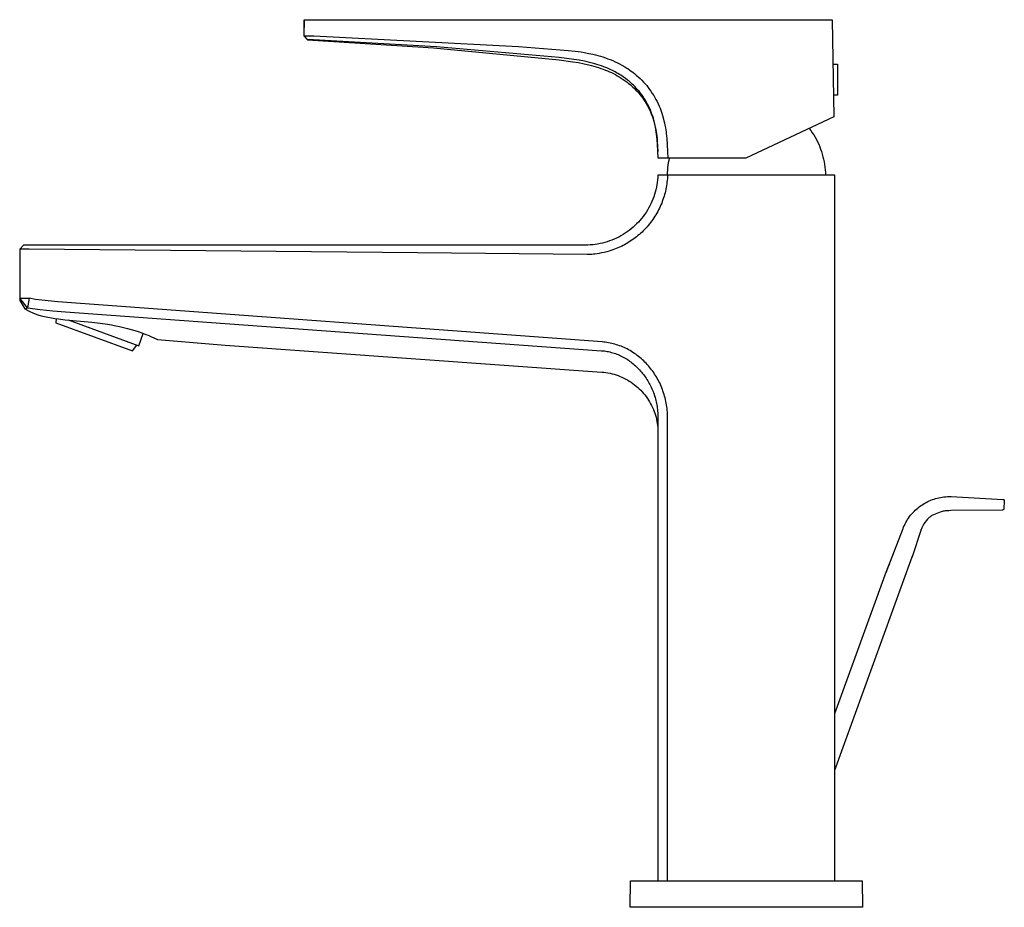
# Model space of a CAD drawing. Units: millimetres. Extents: x -254 to 123, y -252 to 261.
# Drawn here: x -254 to -51, y 77 to 261 of the extents above; entities that cross this region are included whole.
import ezdxf

# ---------------------------------------------------------------- set-up
doc = ezdxf.new("R2010")
doc.units = ezdxf.units.MM
doc.header["$MEASUREMENT"] = 0
doc.layers.add('Default', color=7, linetype='Continuous', true_color=0x000000)

msp = doc.modelspace()

# ---------------------------------------------------------------- linework, layer by layer
at = {"layer": 'Default', "color": 7, "true_color": 0xffffff}
for p, q in [((-195.68, 260.74), (-195.75, 257.41)), ((-195.72, 257.42), (-195.68, 260.74)), ((-195.68, 260.74), (-195.68, 260.74)), ((-195.68, 260.74), (-86.7, 260.74)), ((-86.7, 260.74), (-86.35, 240.66)), ((-195.75, 257.41), (-195.72, 257.42)), ((-195.75, 257.41), (-194.99, 256.6)), ((-194.96, 256.61), (-195.72, 257.42)), ((-195.72, 257.42), (-193.74, 257.37)), ((-194.99, 256.6), (-194.96, 256.61)), ((-194.99, 256.6), (-169, 254.95)), ((-193.77, 256.56), (-194.96, 256.61)), ((-168.37, 255.14), (-193.77, 256.56)), ((-193.74, 257.37), (-151.48, 255.19)), ((-169, 254.95), (-143.08, 252.43)), ((-143.03, 252.9), (-168.37, 255.14)), ((-151.48, 255.19), (-142.87, 254.54)), ((-142.87, 254.54), (-141.2, 254.39)), ((-141.2, 254.39), (-139.72, 254.23)), ((-139.72, 254.23), (-138.51, 254.07)), ((-143.08, 252.43), (-140.23, 252.06)), ((-140.04, 252.54), (-143.03, 252.9)), ((-138.94, 252.36), (-140.04, 252.54)), ((-137.84, 252.16), (-138.94, 252.36)), ((-138.51, 254.07), (-137.91, 253.97)), ((-137.91, 253.97), (-136.91, 253.78)), ((-137.3, 252.05), (-137.84, 252.16)), ((-136.91, 253.78), (-136.11, 253.62)), ((-136.11, 253.62), (-135.58, 253.49)), ((-135.58, 253.49), (-135.06, 253.35)), ((-135.06, 253.35), (-134.54, 253.2)), ((-134.54, 253.2), (-134.02, 253.04)), ((-134.02, 253.04), (-133.51, 252.87)), ((-133.51, 252.87), (-133, 252.69)), ((-133, 252.69), (-132.49, 252.49)), ((-132.49, 252.49), (-131.99, 252.28)), ((-131.99, 252.28), (-131.49, 252.06)), ((-140.23, 252.06), (-139.08, 251.87)), ((-139.08, 251.87), (-137.92, 251.65)), ((-137.92, 251.65), (-136.9, 251.42)), ((-136.76, 251.92), (-137.3, 252.05)), ((-136.9, 251.42), (-136.4, 251.3)), ((-136.22, 251.79), (-136.76, 251.92)), ((-136.4, 251.3), (-135.89, 251.16)), ((-135.68, 251.64), (-136.22, 251.79)), ((-135.89, 251.16), (-135.4, 251.01)), ((-135.24, 251.51), (-135.68, 251.64)), ((-135.4, 251.01), (-134.91, 250.86)), ((-134.8, 251.37), (-135.24, 251.51)), ((-134.91, 250.86), (-134.42, 250.69)), ((-134.31, 251.2), (-134.8, 251.37)), ((-134.42, 250.69), (-133.94, 250.52)), ((-133.81, 251.02), (-134.31, 251.2)), ((-133.94, 250.52), (-133.51, 250.35)), ((-133.22, 250.78), (-133.81, 251.02)), ((-133.51, 250.35), (-133.09, 250.18)), ((-132.64, 250.52), (-133.22, 250.78)), ((-133.09, 250.18), (-132.67, 250)), ((-132.06, 250.25), (-132.64, 250.52)), ((-131.49, 249.95), (-132.06, 250.25)), ((-131.49, 252.06), (-131, 251.83)), ((-131, 251.83), (-130.58, 251.61)), ((-130.58, 251.61), (-130.1, 251.35)), ((-130.1, 251.35), (-129.52, 251.01)), ((-129.52, 251.01), (-129.11, 250.76)), ((-129.11, 250.76), (-128.8, 250.56)), ((-128.8, 250.56), (-128.49, 250.35)), ((-128.49, 250.35), (-128.16, 250.11)), ((-128.16, 250.11), (-127.84, 249.87)), ((-86.54, 251.57), (-85.54, 251.57)), ((-85.54, 251.57), (-85.54, 245.17)), ((-132.67, 250), (-132.26, 249.8)), ((-132.26, 249.8), (-131.85, 249.6)), ((-131.85, 249.6), (-131.45, 249.39)), ((-131.2, 249.79), (-131.49, 249.95)), ((-131.45, 249.39), (-131.05, 249.17)), ((-130.91, 249.62), (-131.2, 249.79)), ((-131.05, 249.17), (-130.66, 248.94)), ((-130.62, 249.45), (-130.91, 249.62)), ((-130.66, 248.94), (-130.24, 248.68)), ((-130.33, 249.27), (-130.62, 249.45)), ((-129.85, 248.95), (-130.33, 249.27)), ((-130.24, 248.68), (-129.82, 248.41)), ((-129.37, 248.61), (-129.85, 248.95)), ((-129.82, 248.41), (-129.42, 248.13)), ((-129.42, 248.13), (-129.02, 247.83)), ((-128.91, 248.26), (-129.37, 248.61)), ((-128.68, 248.08), (-128.91, 248.26)), ((-128.46, 247.89), (-128.68, 248.08)), ((-127.84, 249.87), (-127.52, 249.62)), ((-127.52, 249.62), (-127.15, 249.31)), ((-127.15, 249.31), (-126.74, 248.96)), ((-126.74, 248.96), (-126.35, 248.59)), ((-126.35, 248.59), (-126.01, 248.26)), ((-126.01, 248.26), (-125.63, 247.87)), ((-129.02, 247.83), (-128.71, 247.59)), ((-128.71, 247.59), (-128.4, 247.34)), ((-128.2, 247.66), (-128.46, 247.89)), ((-128.4, 247.34), (-128.11, 247.08)), ((-127.95, 247.43), (-128.2, 247.66)), ((-128.11, 247.08), (-127.82, 246.82)), ((-127.7, 247.19), (-127.95, 247.43)), ((-127.82, 246.82), (-127.5, 246.52)), ((-127.45, 246.95), (-127.7, 247.19)), ((-127.5, 246.52), (-127.19, 246.21)), ((-127.14, 246.63), (-127.45, 246.95)), ((-127.19, 246.21), (-126.89, 245.89)), ((-126.84, 246.29), (-127.14, 246.63)), ((-126.55, 245.95), (-126.84, 246.29)), ((-125.63, 247.87), (-125.29, 247.49)), ((-125.29, 247.49), (-124.98, 247.13)), ((-124.98, 247.13), (-124.66, 246.73)), ((-124.66, 246.73), (-124.37, 246.35)), ((-124.37, 246.35), (-124.1, 245.97)), ((-126.89, 245.89), (-126.6, 245.56)), ((-126.6, 245.56), (-126.32, 245.23)), ((-126.26, 245.6), (-126.55, 245.95)), ((-126.32, 245.23), (-126.05, 244.88)), ((-125.99, 245.24), (-126.26, 245.6)), ((-126.05, 244.88), (-125.79, 244.53)), ((-125.73, 244.87), (-125.99, 245.24)), ((-125.79, 244.53), (-125.54, 244.18)), ((-125.48, 244.5), (-125.73, 244.87)), ((-125.54, 244.18), (-125.31, 243.81)), ((-125.24, 244.11), (-125.48, 244.5)), ((-125.01, 243.72), (-125.24, 244.11)), ((-124.1, 245.97), (-123.81, 245.53)), ((-123.81, 245.53), (-123.53, 245.09)), ((-123.53, 245.09), (-123.29, 244.68)), ((-123.29, 244.68), (-123.06, 244.26)), ((-123.06, 244.26), (-122.83, 243.82)), ((-85.54, 245.17), (-86.43, 245.17)), ((-125.31, 243.81), (-125.08, 243.44)), ((-125.08, 243.44), (-124.86, 243.07)), ((-124.8, 243.32), (-125.01, 243.72)), ((-124.86, 243.07), (-124.66, 242.68)), ((-124.59, 242.92), (-124.8, 243.32)), ((-124.66, 242.68), (-124.46, 242.29)), ((-124.4, 242.51), (-124.59, 242.92)), ((-124.46, 242.29), (-124.28, 241.9)), ((-124.21, 242.09), (-124.4, 242.51)), ((-124.04, 241.67), (-124.21, 242.09)), ((-122.83, 243.82), (-122.62, 243.38)), ((-122.62, 243.38), (-122.42, 242.91)), ((-122.42, 242.91), (-122.22, 242.44)), ((-122.22, 242.44), (-122.01, 241.87)), ((-124.28, 241.9), (-124.11, 241.5)), ((-124.11, 241.5), (-123.95, 241.09)), ((-123.88, 241.24), (-124.04, 241.67)), ((-123.95, 241.09), (-123.8, 240.68)), ((-123.74, 240.81), (-123.88, 241.24)), ((-123.8, 240.68), (-123.66, 240.26)), ((-123.6, 240.38), (-123.74, 240.81)), ((-123.66, 240.26), (-123.53, 239.84)), ((-123.48, 239.95), (-123.6, 240.38)), ((-123.37, 239.51), (-123.48, 239.95)), ((-122.01, 241.87), (-121.85, 241.42)), ((-121.85, 241.42), (-121.71, 240.97)), ((-121.71, 240.97), (-121.57, 240.48)), ((-121.57, 240.48), (-121.41, 239.88)), ((-86.35, 240.66), (-104.52, 232.18)), ((-123.53, 239.84), (-123.41, 239.41)), ((-123.41, 239.41), (-123.3, 238.97)), ((-123.27, 239.07), (-123.37, 239.51)), ((-123.3, 238.97), (-123.2, 238.54)), ((-123.16, 238.57), (-123.27, 239.07)), ((-123.2, 238.54), (-123.11, 238.09)), ((-123.07, 238.07), (-123.16, 238.57)), ((-123.11, 238.09), (-123.03, 237.65)), ((-122.99, 237.57), (-123.07, 238.07)), ((-121.41, 239.88), (-121.32, 239.46)), ((-121.32, 239.46), (-121.21, 238.93)), ((-121.21, 238.93), (-121.11, 238.4)), ((-121.11, 238.4), (-120.98, 237.56)), ((-91.41, 238.3), (-91.08, 237.86)), ((-123.03, 237.65), (-122.96, 237.17)), ((-122.92, 237.07), (-122.99, 237.57)), ((-122.96, 237.17), (-122.9, 236.69)), ((-122.86, 236.55), (-122.92, 237.07)), ((-122.9, 236.69), (-122.84, 236.21)), ((-122.81, 236.03), (-122.86, 236.55)), ((-122.84, 236.21), (-122.79, 235.73)), ((-122.73, 234.98), (-122.81, 236.03)), ((-120.98, 237.56), (-120.94, 237.22)), ((-120.94, 237.22), (-120.89, 236.79)), ((-120.89, 236.79), (-120.83, 236.18)), ((-120.83, 236.18), (-120.73, 234.89)), ((-91.08, 237.86), (-90.78, 237.41)), ((-90.78, 237.41), (-90.48, 236.95)), ((-90.48, 236.95), (-90.2, 236.48)), ((-90.2, 236.48), (-89.94, 236)), ((-89.94, 236), (-89.69, 235.51)), ((-122.79, 235.73), (-122.72, 234.64)), ((-122.67, 233.58), (-122.73, 234.98)), ((-122.72, 234.64), (-122.67, 233.55)), ((-120.73, 234.89), (-120.68, 233.54)), ((-89.69, 235.51), (-89.46, 235.02)), ((-89.46, 235.02), (-89.25, 234.52)), ((-89.25, 234.52), (-89.05, 234.01)), ((-89.05, 234.01), (-88.88, 233.49)), ((-122.63, 232.18), (-122.67, 233.58)), ((-104.52, 232.18), (-122.63, 232.18)), ((-120.68, 233.54), (-120.64, 232.18)), ((-120.3, 232.18), (-120.41, 231.69)), ((-88.88, 233.49), (-88.71, 232.97)), ((-88.71, 232.97), (-88.57, 232.45)), ((-88.57, 232.45), (-88.44, 231.92)), ((-88.44, 231.92), (-88.33, 231.38)), ((-120.65, 230.19), (-120.7, 229.69)), ((-120.59, 230.69), (-120.65, 230.19)), ((-120.51, 231.19), (-120.59, 230.69)), ((-120.41, 231.69), (-120.51, 231.19)), ((-88.33, 231.38), (-88.24, 230.85)), ((-88.24, 230.85), (-88.17, 230.31)), ((-88.17, 230.31), (-88.11, 229.76)), ((-88.11, 229.76), (-88.07, 229.22)), ((-122.69, 228.16), (-122.73, 227.65)), ((-122.66, 228.67), (-122.69, 228.16)), ((-86.15, 228.67), (-122.66, 228.67)), ((-120.73, 229.18), (-120.75, 228.67)), ((-120.71, 227.93), (-120.75, 227.56)), ((-120.7, 229.69), (-120.73, 229.18)), ((-120.69, 228.3), (-120.71, 227.93)), ((-120.68, 228.67), (-120.69, 228.3)), ((-88.07, 229.22), (-88.06, 228.67)), ((-86.15, 82.98), (-86.15, 228.67)), ((-122.97, 226.14), (-123.08, 225.64)), ((-122.87, 226.64), (-122.97, 226.14)), ((-122.79, 227.14), (-122.87, 226.64)), ((-122.73, 227.65), (-122.79, 227.14)), ((-121.02, 225.72), (-121.1, 225.36)), ((-120.95, 226.09), (-121.02, 225.72)), ((-120.89, 226.46), (-120.95, 226.09)), ((-120.83, 226.82), (-120.89, 226.46)), ((-120.79, 227.19), (-120.83, 226.82)), ((-120.75, 227.56), (-120.79, 227.19)), ((-123.7, 223.69), (-123.9, 223.21)), ((-123.52, 224.16), (-123.7, 223.69)), ((-123.36, 224.65), (-123.52, 224.16)), ((-123.21, 225.14), (-123.36, 224.65)), ((-123.08, 225.64), (-123.21, 225.14)), ((-121.5, 223.93), (-121.62, 223.58)), ((-121.39, 224.28), (-121.5, 223.93)), ((-121.29, 224.64), (-121.39, 224.28)), ((-121.19, 225), (-121.29, 224.64)), ((-121.1, 225.36), (-121.19, 225)), ((-124.58, 221.84), (-124.84, 221.4)), ((-124.34, 222.29), (-124.58, 221.84)), ((-124.11, 222.75), (-124.34, 222.29)), ((-123.9, 223.21), (-124.11, 222.75)), ((-122.35, 221.82), (-122.52, 221.48)), ((-122.18, 222.17), (-122.35, 221.82)), ((-122.03, 222.53), (-122.18, 222.17)), ((-121.88, 222.88), (-122.03, 222.53)), ((-121.75, 223.23), (-121.88, 222.88)), ((-121.62, 223.58), (-121.75, 223.23)), ((-126.02, 219.72), (-126.35, 219.33)), ((-125.7, 220.13), (-126.02, 219.72)), ((-125.4, 220.54), (-125.7, 220.13)), ((-125.11, 220.96), (-125.4, 220.54)), ((-124.84, 221.4), (-125.11, 220.96)), ((-123.49, 219.81), (-123.71, 219.5)), ((-123.28, 220.14), (-123.49, 219.81)), ((-123.08, 220.47), (-123.28, 220.14)), ((-122.89, 220.8), (-123.08, 220.47)), ((-122.7, 221.14), (-122.89, 220.8)), ((-122.52, 221.48), (-122.7, 221.14)), ((-127.8, 217.89), (-128.19, 217.56)), ((-127.42, 218.23), (-127.8, 217.89)), ((-127.05, 218.58), (-127.42, 218.23)), ((-126.69, 218.95), (-127.05, 218.58)), ((-126.35, 219.33), (-126.69, 218.95)), ((-125.15, 217.69), (-125.41, 217.42)), ((-124.9, 217.98), (-125.15, 217.69)), ((-124.65, 218.27), (-124.9, 217.98)), ((-124.4, 218.57), (-124.65, 218.27)), ((-124.16, 218.87), (-124.4, 218.57)), ((-123.93, 219.18), (-124.16, 218.87)), ((-123.71, 219.5), (-123.93, 219.18)), ((-131.21, 215.65), (-131.68, 215.43)), ((-130.75, 215.87), (-131.21, 215.65)), ((-130.3, 216.12), (-130.75, 215.87)), ((-129.86, 216.38), (-130.3, 216.12)), ((-129.43, 216.65), (-129.86, 216.38)), ((-129, 216.94), (-129.43, 216.65)), ((-128.59, 217.24), (-129, 216.94)), ((-128.19, 217.56), (-128.59, 217.24)), ((-127.35, 215.7), (-127.65, 215.47)), ((-127.06, 215.92), (-127.35, 215.7)), ((-126.77, 216.16), (-127.06, 215.92)), ((-126.49, 216.4), (-126.77, 216.16)), ((-126.21, 216.65), (-126.49, 216.4)), ((-125.94, 216.9), (-126.21, 216.65)), ((-125.67, 217.16), (-125.94, 216.9)), ((-125.41, 217.42), (-125.67, 217.16)), ((-253.65, 214.19), (-254.45, 213.39)), ((-137.65, 214.19), (-253.65, 214.19)), ((-137.14, 214.2), (-137.65, 214.19)), ((-136.63, 214.23), (-137.14, 214.2)), ((-136.12, 214.27), (-136.63, 214.23)), ((-135.61, 214.33), (-136.12, 214.27)), ((-135.1, 214.41), (-135.61, 214.33)), ((-134.6, 214.51), (-135.1, 214.41)), ((-134.1, 214.62), (-134.6, 214.51)), ((-133.61, 214.75), (-134.1, 214.62)), ((-133.12, 214.9), (-133.61, 214.75)), ((-132.63, 215.06), (-133.12, 214.9)), ((-132.15, 215.24), (-132.63, 215.06)), ((-131.68, 215.43), (-132.15, 215.24)), ((-130.91, 213.62), (-131.27, 213.47)), ((-130.56, 213.77), (-130.91, 213.62)), ((-130.21, 213.94), (-130.56, 213.77)), ((-129.86, 214.11), (-130.21, 213.94)), ((-129.53, 214.28), (-129.86, 214.11)), ((-129.21, 214.47), (-129.53, 214.28)), ((-128.89, 214.65), (-129.21, 214.47)), ((-128.57, 214.85), (-128.89, 214.65)), ((-128.26, 215.05), (-128.57, 214.85)), ((-127.95, 215.26), (-128.26, 215.05)), ((-127.65, 215.47), (-127.95, 215.26)), ((-252.47, 213.39), (-254.45, 213.39)), ((-254.45, 213.39), (-254.45, 203.22)), ((-172.29, 212.61), (-252.47, 213.39)), ((-137.27, 212.24), (-172.29, 212.61)), ((-136.92, 212.25), (-137.27, 212.24)), ((-136.6, 212.27), (-136.92, 212.25)), ((-136.28, 212.29), (-136.6, 212.27)), ((-135.97, 212.32), (-136.28, 212.29)), ((-135.65, 212.35), (-135.97, 212.32)), ((-135.23, 212.4), (-135.65, 212.35)), ((-134.81, 212.47), (-135.23, 212.4)), ((-134.28, 212.57), (-134.81, 212.47)), ((-133.76, 212.68), (-134.28, 212.57)), ((-133.24, 212.81), (-133.76, 212.68)), ((-132.72, 212.96), (-133.24, 212.81)), ((-132.35, 213.07), (-132.72, 212.96)), ((-131.99, 213.2), (-132.35, 213.07)), ((-131.62, 213.33), (-131.99, 213.2)), ((-131.27, 213.47), (-131.62, 213.33)), ((-252.81, 201.26), (-254.45, 203.22)), ((-254.45, 203.22), (-254.45, 202.79)), ((-254.45, 203.22), (-252.47, 203.22)), ((-254.45, 202.79), (-253.36, 201.01)), ((-252.47, 203.22), (-252.81, 201.26)), ((-251.19, 203), (-252.47, 203.22)), ((-249.9, 202.82), (-251.19, 203)), ((-246.58, 202.46), (-249.9, 202.82)), ((-134.19, 194.2), (-246.58, 202.46)), ((-253.36, 201.01), (-252.49, 200.58)), ((-253.36, 201.01), (-253.32, 201.01)), ((-253.32, 201.01), (-253.28, 201.02)), ((-253.28, 201.02), (-253.24, 201.03)), ((-253.24, 201.03), (-252.81, 201.26)), ((-252.81, 201.26), (-250.22, 200.91)), ((-252.49, 200.58), (-251.61, 200.18)), ((-251.61, 200.18), (-250.71, 199.81)), ((-250.71, 199.81), (-250.02, 199.62)), ((-250.22, 200.91), (-247.62, 200.63)), ((-250.02, 199.62), (-249.31, 199.44)), ((-249.31, 199.44), (-248.61, 199.29)), ((-248.61, 199.29), (-247.9, 199.16)), ((-247.62, 200.63), (-245.01, 200.42)), ((-245.01, 200.42), (-212.04, 197.98)), ((-247.9, 199.16), (-247.18, 199.05)), ((-247.18, 199.05), (-246.47, 198.96)), ((-246.94, 199.02), (-246.98, 198.15)), ((-246.98, 198.15), (-231.15, 192.39)), ((-246.47, 198.96), (-245.05, 198.8)), ((-245.05, 198.8), (-239.58, 198.3)), ((-244.47, 198.75), (-229.86, 193.43)), ((-239.58, 198.3), (-237.86, 198.1)), ((-237.86, 198.1), (-236.3, 197.87)), ((-236.3, 197.87), (-235.5, 197.73)), ((-235.5, 197.73), (-234.63, 197.56)), ((-234.63, 197.56), (-233.82, 197.39)), ((-233.82, 197.39), (-233.02, 197.21)), ((-212.04, 197.98), (-134.31, 192.4)), ((-233.02, 197.21), (-232.22, 197)), ((-232.22, 197), (-231.43, 196.78)), ((-231.43, 196.78), (-230.7, 196.57)), ((-230.7, 196.57), (-229.98, 196.34)), ((-229.98, 196.34), (-229.2, 196.06)), ((-229.86, 193.43), (-228.94, 195.97)), ((-229.2, 196.06), (-228.42, 195.77)), ((-228.42, 195.77), (-227.95, 195.59)), ((-227.95, 195.59), (-227.49, 195.4)), ((-227.49, 195.4), (-227.36, 195.34)), ((-227.36, 195.34), (-225.96, 194.71)), ((-231.15, 192.39), (-230.23, 193.57)), ((-225.96, 194.71), (-212.04, 193.56)), ((-212.04, 193.56), (-134.26, 187.97)), ((-133.85, 194.17), (-134.19, 194.2)), ((-133.52, 194.14), (-133.85, 194.17)), ((-133.18, 194.09), (-133.52, 194.14)), ((-132.85, 194.04), (-133.18, 194.09)), ((-132.52, 193.97), (-132.85, 194.04)), ((-132.19, 193.9), (-132.52, 193.97)), ((-131.87, 193.82), (-132.19, 193.9)), ((-131.54, 193.74), (-131.87, 193.82)), ((-131.22, 193.64), (-131.54, 193.74)), ((-130.9, 193.54), (-131.22, 193.64)), ((-130.58, 193.43), (-130.9, 193.54)), ((-130.27, 193.31), (-130.58, 193.43)), ((-129.96, 193.18), (-130.27, 193.31)), ((-129.65, 193.04), (-129.96, 193.18)), ((-134.31, 192.4), (-134.01, 192.38)), ((-134.01, 192.38), (-133.72, 192.34)), ((-133.72, 192.34), (-133.43, 192.3)), ((-133.43, 192.3), (-133.14, 192.25)), ((-133.14, 192.25), (-132.85, 192.2)), ((-132.85, 192.2), (-132.56, 192.13)), ((-132.56, 192.13), (-132.28, 192.06)), ((-132.28, 192.06), (-132, 191.98)), ((-132, 191.98), (-131.72, 191.89)), ((-131.72, 191.89), (-131.44, 191.8)), ((-131.44, 191.8), (-131.16, 191.69)), ((-131.16, 191.69), (-130.89, 191.59)), ((-130.89, 191.59), (-130.62, 191.47)), ((-130.62, 191.47), (-130.35, 191.35)), ((-130.35, 191.35), (-130.08, 191.22)), ((-130.08, 191.22), (-129.82, 191.08)), ((-129.34, 192.9), (-129.65, 193.04)), ((-129.04, 192.75), (-129.34, 192.9)), ((-128.73, 192.59), (-129.04, 192.75)), ((-128.42, 192.41), (-128.73, 192.59)), ((-128.11, 192.23), (-128.42, 192.41)), ((-127.81, 192.05), (-128.11, 192.23)), ((-127.52, 191.85), (-127.81, 192.05)), ((-127.23, 191.65), (-127.52, 191.85)), ((-126.94, 191.44), (-127.23, 191.65)), ((-126.66, 191.22), (-126.94, 191.44)), ((-126.39, 191), (-126.66, 191.22)), ((-129.82, 191.08), (-129.55, 190.93)), ((-129.55, 190.93), (-129.29, 190.78)), ((-129.29, 190.78), (-129.02, 190.62)), ((-129.02, 190.62), (-128.76, 190.45)), ((-128.76, 190.45), (-128.51, 190.27)), ((-128.51, 190.27), (-128.26, 190.09)), ((-128.26, 190.09), (-128.01, 189.9)), ((-128.01, 189.9), (-127.77, 189.71)), ((-127.77, 189.71), (-127.54, 189.51)), ((-127.54, 189.51), (-127.3, 189.3)), ((-127.3, 189.3), (-127.08, 189.09)), ((-126.12, 190.77), (-126.39, 191)), ((-125.85, 190.53), (-126.12, 190.77)), ((-125.59, 190.29), (-125.85, 190.53)), ((-125.34, 190.05), (-125.59, 190.29)), ((-125.09, 189.79), (-125.34, 190.05)), ((-124.85, 189.53), (-125.09, 189.79)), ((-124.62, 189.27), (-124.85, 189.53)), ((-124.39, 189), (-124.62, 189.27)), ((-134.26, 187.97), (-133.83, 187.94)), ((-133.83, 187.94), (-133.4, 187.88)), ((-133.4, 187.88), (-132.97, 187.81)), ((-132.97, 187.81), (-132.55, 187.73)), ((-132.55, 187.73), (-132.13, 187.63)), ((-132.13, 187.63), (-131.71, 187.52)), ((-131.71, 187.52), (-131.29, 187.4)), ((-131.29, 187.4), (-130.89, 187.25)), ((-130.89, 187.25), (-130.48, 187.1)), ((-130.48, 187.1), (-130.08, 186.93)), ((-127.08, 189.09), (-126.85, 188.87)), ((-126.85, 188.87), (-126.64, 188.65)), ((-126.64, 188.65), (-126.43, 188.43)), ((-126.43, 188.43), (-126.22, 188.2)), ((-126.22, 188.2), (-126.02, 187.96)), ((-126.02, 187.96), (-125.82, 187.72)), ((-125.82, 187.72), (-125.63, 187.48)), ((-125.63, 187.48), (-125.45, 187.23)), ((-125.45, 187.23), (-125.27, 186.98)), ((-124.17, 188.72), (-124.39, 189)), ((-123.95, 188.44), (-124.17, 188.72)), ((-123.74, 188.16), (-123.95, 188.44)), ((-123.53, 187.87), (-123.74, 188.16)), ((-123.34, 187.57), (-123.53, 187.87)), ((-123.15, 187.28), (-123.34, 187.57)), ((-122.96, 186.97), (-123.15, 187.28)), ((-130.08, 186.93), (-129.69, 186.75)), ((-129.69, 186.75), (-129.31, 186.55)), ((-129.31, 186.55), (-128.93, 186.35)), ((-128.93, 186.35), (-128.56, 186.12)), ((-128.56, 186.12), (-128.19, 185.89)), ((-128.19, 185.89), (-127.84, 185.64)), ((-127.84, 185.64), (-127.49, 185.38)), ((-127.49, 185.38), (-127.16, 185.11)), ((-127.16, 185.11), (-126.83, 184.83)), ((-125.27, 186.98), (-125.09, 186.72)), ((-125.09, 186.72), (-124.93, 186.46)), ((-124.93, 186.46), (-124.76, 186.2)), ((-124.76, 186.2), (-124.61, 185.93)), ((-124.61, 185.93), (-124.45, 185.66)), ((-124.45, 185.66), (-124.31, 185.39)), ((-124.31, 185.39), (-124.17, 185.12)), ((-124.17, 185.12), (-124.04, 184.84)), ((-122.79, 186.67), (-122.96, 186.97)), ((-122.61, 186.36), (-122.79, 186.67)), ((-122.45, 186.04), (-122.61, 186.36)), ((-122.29, 185.73), (-122.45, 186.04)), ((-122.14, 185.41), (-122.29, 185.73)), ((-122, 185.08), (-122.14, 185.41)), ((-121.86, 184.75), (-122, 185.08)), ((-126.83, 184.83), (-126.51, 184.54)), ((-126.51, 184.54), (-126.2, 184.23)), ((-126.2, 184.23), (-125.91, 183.92)), ((-125.91, 183.92), (-125.62, 183.59)), ((-125.62, 183.59), (-125.35, 183.26)), ((-125.35, 183.26), (-125.09, 182.92)), ((-124.04, 184.84), (-123.91, 184.55)), ((-123.91, 184.55), (-123.79, 184.27)), ((-123.79, 184.27), (-123.67, 183.98)), ((-123.67, 183.98), (-123.56, 183.69)), ((-123.56, 183.69), (-123.45, 183.39)), ((-123.53, 183.61), (-123.38, 183.17)), ((-123.45, 183.39), (-123.35, 183.08)), ((-123.38, 183.17), (-123.24, 182.72)), ((-123.35, 183.08), (-123.25, 182.77)), ((-121.73, 184.42), (-121.86, 184.75)), ((-121.61, 184.08), (-121.73, 184.42)), ((-121.49, 183.72), (-121.61, 184.08)), ((-121.38, 183.37), (-121.49, 183.72)), ((-121.27, 183.01), (-121.38, 183.37)), ((-121.18, 182.65), (-121.27, 183.01)), ((-125.09, 182.92), (-124.84, 182.56)), ((-124.84, 182.56), (-124.6, 182.2)), ((-124.6, 182.2), (-124.37, 181.83)), ((-124.37, 181.83), (-124.16, 181.46)), ((-124.16, 181.46), (-123.96, 181.07)), ((-123.96, 181.07), (-123.78, 180.68)), ((-123.25, 182.77), (-123.17, 182.46)), ((-123.17, 182.46), (-123.08, 182.14)), ((-123.08, 182.14), (-123.01, 181.83)), ((-123.01, 181.83), (-122.94, 181.51)), ((-122.94, 181.51), (-122.88, 181.19)), ((-122.88, 181.19), (-122.83, 180.87)), ((-121.09, 182.29), (-121.18, 182.65)), ((-121.01, 181.93), (-121.09, 182.29)), ((-120.94, 181.56), (-121.01, 181.93)), ((-120.88, 181.2), (-120.94, 181.56)), ((-120.82, 180.83), (-120.88, 181.2)), ((-123.78, 180.68), (-123.6, 180.29)), ((-123.6, 180.29), (-123.44, 179.88)), ((-123.44, 179.88), (-123.3, 179.48)), ((-123.3, 179.48), (-123.17, 179.06)), ((-123.17, 179.06), (-123.05, 178.65)), ((-122.83, 180.87), (-122.78, 180.55)), ((-122.78, 180.55), (-122.74, 180.23)), ((-122.74, 180.23), (-122.71, 179.9)), ((-122.71, 179.9), (-122.69, 179.58)), ((-122.69, 179.58), (-122.67, 179.25)), ((-122.67, 179.25), (-122.66, 178.93)), ((-122.66, 178.93), (-122.65, 178.6)), ((-120.77, 180.46), (-120.82, 180.83)), ((-120.74, 180.09), (-120.77, 180.46)), ((-120.71, 179.72), (-120.74, 180.09)), ((-120.69, 179.35), (-120.71, 179.72)), ((-120.67, 178.98), (-120.69, 179.35)), ((-120.67, 178.6), (-120.67, 178.98)), ((-123.05, 178.65), (-122.95, 178.23)), ((-122.95, 178.23), (-122.87, 177.8)), ((-122.87, 177.8), (-122.79, 177.38)), ((-122.79, 177.38), (-122.74, 176.95)), ((-122.74, 176.95), (-122.69, 176.52)), ((-122.65, 178.6), (-122.65, 82.98)), ((-120.67, 82.98), (-120.67, 178.6)), ((-122.69, 176.52), (-122.67, 176.09)), ((-122.67, 176.09), (-122.65, 175.66)), ((-68.16, 160.54), (-67.86, 160.73)), ((-67.86, 160.73), (-67.56, 160.91)), ((-67.56, 160.91), (-67.25, 161.08)), ((-67.25, 161.08), (-66.94, 161.24)), ((-66.94, 161.24), (-66.62, 161.39)), ((-66.62, 161.39), (-66.3, 161.52)), ((-66.3, 161.52), (-65.97, 161.65)), ((-65.97, 161.65), (-65.64, 161.76)), ((-65.64, 161.76), (-65.31, 161.87)), ((-65.31, 161.87), (-64.97, 161.96)), ((-64.97, 161.96), (-64.63, 162.04)), ((-64.63, 162.04), (-64.29, 162.11)), ((-64.29, 162.11), (-63.94, 162.17)), ((-63.94, 162.17), (-63.59, 162.21)), ((-63.59, 162.21), (-63.24, 162.24)), ((-63.24, 162.24), (-62.89, 162.27)), ((-62.89, 162.27), (-62.54, 162.28)), ((-62.54, 162.28), (-62.31, 162.28)), ((-62.31, 162.28), (-62.2, 162.28)), ((-62.2, 162.28), (-62.09, 162.27)), ((-62.09, 162.27), (-51.41, 161.71)), ((-51.41, 161.71), (-51.4, 161.71)), ((-51.4, 161.71), (-51.39, 161.71)), ((-51.39, 161.71), (-51.38, 161.71)), ((-51.38, 161.71), (-51.37, 161.71)), ((-51.37, 161.71), (-51.36, 161.71)), ((-51.36, 161.71), (-51.35, 161.7)), ((-51.35, 161.7), (-51.34, 161.7)), ((-51.34, 161.7), (-51.33, 161.7)), ((-51.33, 161.7), (-51.32, 161.69)), ((-51.32, 161.69), (-51.31, 161.69)), ((-51.31, 161.69), (-51.3, 161.69)), ((-51.3, 161.69), (-51.29, 161.68)), ((-51.29, 161.68), (-51.28, 161.68)), ((-51.28, 161.68), (-51.27, 161.67)), ((-51.27, 161.67), (-51.26, 161.67)), ((-51.26, 161.67), (-51.25, 161.66)), ((-51.25, 161.66), (-51.25, 161.65)), ((-51.25, 161.65), (-51.24, 161.65)), ((-51.24, 161.65), (-51.23, 161.64)), ((-51.23, 161.64), (-51.22, 161.63)), ((-51.22, 161.63), (-51.21, 161.63)), ((-51.21, 161.63), (-51.21, 161.62)), ((-51.21, 161.62), (-51.2, 161.61)), ((-51.13, 161.4), (-51.21, 159.78)), ((-51.2, 161.61), (-51.19, 161.6)), ((-51.19, 161.6), (-51.19, 161.59)), ((-51.19, 161.59), (-51.18, 161.59)), ((-51.18, 161.59), (-51.18, 161.58)), ((-51.18, 161.58), (-51.17, 161.57)), ((-51.17, 161.57), (-51.16, 161.56)), ((-51.16, 161.56), (-51.16, 161.55)), ((-51.16, 161.55), (-51.15, 161.54)), ((-51.15, 161.54), (-51.15, 161.53)), ((-51.15, 161.53), (-51.15, 161.52)), ((-51.15, 161.52), (-51.14, 161.51)), ((-51.14, 161.51), (-51.14, 161.5)), ((-51.14, 161.5), (-51.14, 161.49)), ((-51.14, 161.49), (-51.13, 161.48)), ((-51.13, 161.48), (-51.13, 161.47)), ((-51.13, 161.47), (-51.13, 161.46)), ((-51.13, 161.46), (-51.13, 161.45)), ((-51.13, 161.45), (-51.13, 161.44)), ((-51.13, 161.44), (-51.13, 161.43)), ((-51.13, 161.43), (-51.13, 161.42)), ((-51.13, 161.42), (-51.13, 161.41)), ((-51.13, 161.41), (-51.13, 161.4)), ((-70.47, 158.42), (-70.25, 158.69)), ((-70.25, 158.69), (-70.02, 158.95)), ((-70.02, 158.95), (-69.77, 159.2)), ((-69.77, 159.2), (-69.52, 159.45)), ((-69.52, 159.45), (-69.27, 159.68)), ((-69.27, 159.68), (-69, 159.91)), ((-69, 159.91), (-68.73, 160.13)), ((-68.73, 160.13), (-68.44, 160.34)), ((-68.44, 160.34), (-68.16, 160.54)), ((-64.37, 159.09), (-65.78, 158.52)), ((-64.16, 159.15), (-64.37, 159.09)), ((-63.95, 159.2), (-64.16, 159.15)), ((-63.74, 159.24), (-63.95, 159.2)), ((-63.53, 159.28), (-63.74, 159.24)), ((-63.31, 159.31), (-63.53, 159.28)), ((-63.1, 159.34), (-63.31, 159.31)), ((-62.89, 159.35), (-63.1, 159.34)), ((-62.55, 159.37), (-62.89, 159.35)), ((-62.2, 159.38), (-62.55, 159.37)), ((-51.51, 159.5), (-62.2, 159.38)), ((-51.5, 159.5), (-51.51, 159.5)), ((-51.49, 159.5), (-51.5, 159.5)), ((-51.48, 159.5), (-51.49, 159.5)), ((-51.47, 159.5), (-51.48, 159.5)), ((-51.46, 159.5), (-51.47, 159.5)), ((-51.45, 159.5), (-51.46, 159.5)), ((-51.44, 159.51), (-51.45, 159.5)), ((-51.43, 159.51), (-51.44, 159.51)), ((-51.42, 159.51), (-51.43, 159.51)), ((-51.41, 159.52), (-51.42, 159.51)), ((-51.4, 159.52), (-51.41, 159.52)), ((-51.39, 159.52), (-51.4, 159.52)), ((-51.38, 159.53), (-51.39, 159.52)), ((-51.37, 159.53), (-51.38, 159.53)), ((-51.36, 159.54), (-51.37, 159.53)), ((-51.35, 159.54), (-51.36, 159.54)), ((-51.34, 159.55), (-51.35, 159.54)), ((-51.33, 159.56), (-51.34, 159.55)), ((-51.34, 159.55), (-51.34, 159.55)), ((-51.32, 159.57), (-51.33, 159.56)), ((-51.31, 159.57), (-51.32, 159.57)), ((-51.3, 159.58), (-51.31, 159.57)), ((-51.29, 159.6), (-51.3, 159.59)), ((-51.3, 159.59), (-51.3, 159.58)), ((-51.28, 159.6), (-51.29, 159.6)), ((-51.27, 159.62), (-51.28, 159.61)), ((-51.28, 159.61), (-51.28, 159.6)), ((-51.26, 159.63), (-51.27, 159.62)), ((-51.25, 159.65), (-51.26, 159.64)), ((-51.26, 159.64), (-51.26, 159.63)), ((-51.24, 159.66), (-51.25, 159.65)), ((-51.25, 159.65), (-51.25, 159.65)), ((-51.23, 159.68), (-51.24, 159.67)), ((-51.24, 159.67), (-51.24, 159.66)), ((-51.22, 159.71), (-51.23, 159.7)), ((-51.23, 159.7), (-51.23, 159.69)), ((-51.23, 159.69), (-51.23, 159.68)), ((-51.21, 159.75), (-51.22, 159.74)), ((-51.22, 159.74), (-51.22, 159.73)), ((-51.22, 159.73), (-51.22, 159.72)), ((-51.22, 159.72), (-51.22, 159.71)), ((-51.21, 159.78), (-51.21, 159.77)), ((-51.21, 159.77), (-51.21, 159.76)), ((-51.21, 159.76), (-51.21, 159.75)), ((-71.77, 156.34), (-71.61, 156.65)), ((-71.61, 156.65), (-71.45, 156.96)), ((-71.45, 156.96), (-71.27, 157.27)), ((-71.27, 157.27), (-71.09, 157.56)), ((-71.09, 157.56), (-70.89, 157.85)), ((-70.89, 157.85), (-70.69, 158.14)), ((-70.69, 158.14), (-70.47, 158.42)), ((-67.73, 156.65), (-67.82, 156.51)), ((-67.01, 157.59), (-67.73, 156.65)), ((-66.89, 157.71), (-67.01, 157.59)), ((-66.76, 157.83), (-66.89, 157.71)), ((-66.63, 157.95), (-66.76, 157.83)), ((-66.5, 158.05), (-66.63, 157.95)), ((-66.36, 158.16), (-66.5, 158.05)), ((-66.22, 158.26), (-66.36, 158.16)), ((-66.07, 158.35), (-66.22, 158.26)), ((-65.93, 158.44), (-66.07, 158.35)), ((-65.78, 158.52), (-65.93, 158.44)), ((-75.6, 146.5), (-72.04, 155.69)), ((-72.04, 155.69), (-71.91, 156.02)), ((-71.91, 156.02), (-71.77, 156.34)), ((-68.28, 155.49), (-70.14, 149.82)), ((-68.35, 155.42), (-68.32, 155.51)), ((-68.31, 155.4), (-68.35, 155.42)), ((-68.23, 155.65), (-68.28, 155.5)), ((-68.17, 155.8), (-68.23, 155.65)), ((-68.11, 155.94), (-68.17, 155.8)), ((-68.04, 156.09), (-68.11, 155.94)), ((-67.97, 156.23), (-68.04, 156.09)), ((-67.9, 156.37), (-67.97, 156.23)), ((-67.82, 156.51), (-67.9, 156.37)), ((-69.89, 150.62), (-69.89, 150.61)), ((-86.15, 105.81), (-70.13, 149.85)), ((-70.16, 149.77), (-70.16, 149.76)), ((-70.14, 149.81), (-70.15, 149.8)), ((-70.15, 149.8), (-70.14, 149.81)), ((-70.15, 149.8), (-70.15, 149.78)), ((-70.15, 149.78), (-70.15, 149.77)), ((-70.14, 149.82), (-70.06, 150.08)), ((-70.07, 150.02), (-69.97, 150.35)), ((-86.15, 117.5), (-75.44, 146.9)), ((-75.44, 146.91), (-75.58, 146.54)), ((-75.22, 147.45), (-75.44, 146.91)), ((-75.44, 146.9), (-75.33, 147.18)), ((-75.44, 146.91), (-75.44, 146.91)), ((-75.44, 146.91), (-75.44, 146.91)), ((-75.44, 146.91), (-75.44, 146.9)), ((-75.38, 147.04), (-75.38, 147.04)), ((-75.33, 147.18), (-75.22, 147.45)), ((-75.33, 147.18), (-75.33, 147.18)), ((-75.33, 147.18), (-75.33, 147.18)), ((-75.22, 147.45), (-74.89, 148.29)), ((-75.22, 147.45), (-75.22, 147.45)), ((-74.89, 148.29), (-74.98, 148.06)), ((-74.89, 148.29), (-74.89, 148.29)), ((-128.4, 77.48), (-128.32, 82.95)), ((-128.32, 82.95), (-80.49, 82.95)), ((-122.65, 82.98), (-120.67, 82.98)), ((-120.67, 82.98), (-86.15, 82.98)), ((-80.49, 82.95), (-80.4, 77.48)), ((-80.4, 77.48), (-128.4, 77.48))]:
    msp.add_line(p, q, dxfattribs=at)

doc.saveas('drawing.dxf')
